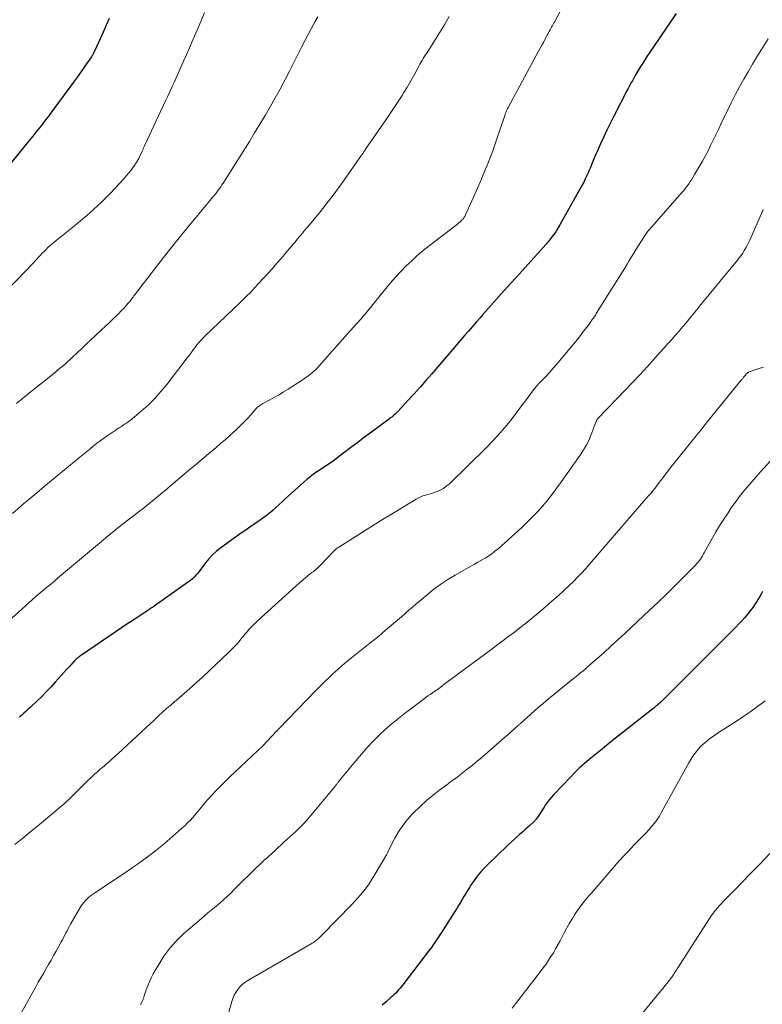
# Model space of a CAD drawing. Units: feet. Extents: x 1940000 to 1945016, y 580000 to 585002.
# Drawn here: x 1940147 to 1940263, y 582327 to 582481 of the extents above; entities that cross this region are included whole.
import ezdxf

# ---------------------------------------------------------------- set-up
doc = ezdxf.new("R2010")
doc.units = ezdxf.units.FT
doc.header["$LTSCALE"] = 100
doc.header["$MEASUREMENT"] = 0
doc.layers.add('CONTOUR INDEX', color=32, linetype='Continuous', lineweight=25)
doc.layers.add('CONTOUR INTERMEDIATE', color=40, linetype='Continuous', lineweight=15)

msp = doc.modelspace()

# ---------------------------------------------------------------- linework, layer by layer
at = {"layer": 'CONTOUR INDEX', "flags": 128}
for points, elevation in [([(1940249.54, 582481.86), (1940245.31, 582475.63), (1940244.96, 582475.11), (1940244.63, 582474.59), (1940244.3, 582474.07), (1940243.98, 582473.54), (1940243.2, 582472.23), (1940243.02, 582471.93), (1940242.85, 582471.64), (1940242.69, 582471.34), (1940242.52, 582471.04), (1940242.36, 582470.74), (1940242.2, 582470.44), (1940242.05, 582470.14), (1940241.89, 582469.84), (1940239.76, 582465.7), (1940239.24, 582464.65), (1940238.72, 582463.6), (1940238.22, 582462.54), (1940237.73, 582461.48), (1940237.21, 582460.34), (1940236.99, 582459.84), (1940236.77, 582459.35), (1940236.56, 582458.85), (1940236.36, 582458.34), (1940236.3, 582458.19), (1940236.12, 582457.77), (1940235.94, 582457.34), (1940235.75, 582456.92), (1940235.57, 582456.5), (1940235.33, 582455.98), (1940235.26, 582455.82), (1940235.18, 582455.66), (1940235.1, 582455.5), (1940235.02, 582455.34), (1940234.94, 582455.18), (1940234.86, 582455.02), (1940234.77, 582454.86), (1940234.68, 582454.71), (1940231.36, 582448.79), (1940231.04, 582448.24), (1940230.7, 582447.71), (1940230.33, 582447.19), (1940229.95, 582446.68), (1940229.55, 582446.19), (1940229.15, 582445.7), (1940228.73, 582445.22), (1940228.31, 582444.75), (1940226.34, 582442.59), (1940225.44, 582441.6), (1940224.54, 582440.61), (1940223.64, 582439.61), (1940222.75, 582438.61), (1940222.63, 582438.48), (1940221.8, 582437.54), (1940220.97, 582436.61), (1940220.14, 582435.67), (1940219.31, 582434.74), (1940218.88, 582434.25), (1940218.27, 582433.56), (1940217.66, 582432.86), (1940217.05, 582432.16), (1940216.44, 582431.46), (1940215.84, 582430.76), (1940215.24, 582430.05), (1940214.64, 582429.35), (1940214.04, 582428.65), (1940211.32, 582425.46), (1940210.41, 582424.41), (1940209.5, 582423.37), (1940208.57, 582422.34), (1940207.64, 582421.32), (1940206.07, 582419.62), (1940205.91, 582419.46), (1940205.74, 582419.3), (1940205.58, 582419.14), (1940205.4, 582418.99), (1940205.23, 582418.85), (1940205.05, 582418.7), (1940204.87, 582418.56), (1940204.68, 582418.42), (1940201.89, 582416.34), (1940200.81, 582415.53), (1940199.73, 582414.72), (1940198.65, 582413.91), (1940197.57, 582413.1), (1940195.87, 582411.81), (1940195.64, 582411.64), (1940195.41, 582411.48), (1940195.18, 582411.32), (1940194.94, 582411.17), (1940194.7, 582411.02), (1940194.46, 582410.86), (1940194.22, 582410.71), (1940193.99, 582410.55), (1940193.36, 582410.13), (1940192.82, 582409.75), (1940192.29, 582409.35), (1940191.78, 582408.93), (1940191.28, 582408.5), (1940188.4, 582405.88), (1940187.91, 582405.43), (1940187.42, 582404.99), (1940186.92, 582404.54), (1940186.43, 582404.1), (1940185.93, 582403.66), (1940185.41, 582403.25), (1940184.88, 582402.85), (1940184.34, 582402.47), (1940184.14, 582402.34), (1940183.49, 582401.9), (1940182.85, 582401.46), (1940182.21, 582401.01), (1940181.57, 582400.56), (1940178.31, 582398.23), (1940177.65, 582397.7), (1940177.03, 582397.14), (1940176.46, 582396.53), (1940175.93, 582395.88), (1940175.38, 582395.14), (1940175.15, 582394.83), (1940174.91, 582394.52), (1940174.67, 582394.22), (1940174.42, 582393.93), (1940174.15, 582393.64), (1940173.88, 582393.37), (1940173.58, 582393.12), (1940173.28, 582392.89), (1940167.9, 582389.1), (1940167.83, 582389.05), (1940167.76, 582389.01), (1940167.68, 582388.96), (1940167.61, 582388.92), (1940167.56, 582388.89), (1940167.5, 582388.86), (1940167.45, 582388.83), (1940167.4, 582388.8), (1940167.35, 582388.77), (1940167.31, 582388.74), (1940167.26, 582388.7), (1940167.21, 582388.67), (1940167.16, 582388.64), (1940167.14, 582388.62), (1940167.08, 582388.58), (1940167.02, 582388.53), (1940166.97, 582388.49), (1940166.91, 582388.45), (1940165.33, 582387.4), (1940164.48, 582386.83), (1940163.64, 582386.26), (1940162.79, 582385.69), (1940161.95, 582385.12), (1940156.37, 582381.33), (1940156.23, 582381.23), (1940156.1, 582381.13), (1940155.97, 582381.03), (1940155.84, 582380.93), (1940155.71, 582380.82), (1940155.59, 582380.71), (1940155.47, 582380.59), (1940155.36, 582380.47), (1940154.68, 582379.73), (1940154.23, 582379.23), (1940153.79, 582378.74), (1940153.34, 582378.24), (1940152.9, 582377.74), (1940152.42, 582377.2), (1940151.73, 582376.44), (1940151.02, 582375.69), (1940150.3, 582374.96), (1940149.56, 582374.25), (1940148.54, 582373.29), (1940148.21, 582372.98)], 1060), ([(1940160.85, 582481.08), (1940160.38, 582480.01), (1940159.9, 582478.94), (1940159.43, 582477.87), (1940158.58, 582475.96), (1940158.52, 582475.85), (1940158.47, 582475.73), (1940158.41, 582475.62), (1940158.35, 582475.51), (1940158.28, 582475.4), (1940158.22, 582475.29), (1940158.15, 582475.18), (1940158.08, 582475.08), (1940157.06, 582473.61), (1940156.48, 582472.78), (1940155.89, 582471.95), (1940155.29, 582471.13), (1940154.69, 582470.31), (1940151.88, 582466.51), (1940151.4, 582465.85), (1940150.91, 582465.21), (1940150.41, 582464.56), (1940149.92, 582463.92), (1940149.41, 582463.28), (1940148.91, 582462.65), (1940148.39, 582462.01), (1940147.88, 582461.38), (1940145.46, 582458.43)], 1080), ([(1940263.03, 582391.4), (1940262.83, 582390.99), (1940262.62, 582390.6), (1940262.39, 582390.21), (1940262.14, 582389.83), (1940261.89, 582389.47), (1940261.51, 582388.92), (1940261.11, 582388.38), (1940260.69, 582387.85), (1940260.26, 582387.34), (1940259.81, 582386.82), (1940259.35, 582386.32), (1940258.88, 582385.83), (1940258.41, 582385.35), (1940247.41, 582374.36), (1940247.35, 582374.29), (1940247.28, 582374.23), (1940247.22, 582374.17), (1940247.15, 582374.12), (1940247.08, 582374.06), (1940247.02, 582374), (1940246.95, 582373.94), (1940246.88, 582373.89), (1940246.84, 582373.85), (1940246.75, 582373.77), (1940246.66, 582373.7), (1940246.57, 582373.62), (1940246.49, 582373.55), (1940246.41, 582373.48), (1940246.28, 582373.37), (1940246.15, 582373.26), (1940246.02, 582373.15), (1940245.89, 582373.04), (1940239.06, 582367.64), (1940238.28, 582367.01), (1940237.49, 582366.38), (1940236.71, 582365.74), (1940235.93, 582365.11), (1940235.17, 582364.45), (1940234.42, 582363.78), (1940233.7, 582363.08), (1940232.99, 582362.36), (1940230.39, 582359.61), (1940230.03, 582359.21), (1940229.69, 582358.8), (1940229.37, 582358.38), (1940229.07, 582357.94), (1940228.87, 582357.63), (1940228.68, 582357.33), (1940228.49, 582357.04), (1940228.3, 582356.74), (1940228.11, 582356.44), (1940227.82, 582356), (1940227.77, 582355.92), (1940227.72, 582355.85), (1940227.67, 582355.79), (1940227.61, 582355.72), (1940227.56, 582355.65), (1940227.5, 582355.59), (1940227.43, 582355.53), (1940227.37, 582355.47), (1940226.53, 582354.69), (1940226.04, 582354.24), (1940225.55, 582353.8), (1940225.06, 582353.36), (1940224.56, 582352.93), (1940224.36, 582352.75), (1940223.77, 582352.23), (1940223.19, 582351.69), (1940222.62, 582351.15), (1940222.05, 582350.6), (1940219.48, 582348.03), (1940218.93, 582347.45), (1940218.41, 582346.84), (1940217.93, 582346.19), (1940217.47, 582345.53), (1940217.2, 582345.09), (1940216.91, 582344.62), (1940216.62, 582344.15), (1940216.34, 582343.68), (1940216.07, 582343.2), (1940215.8, 582342.72), (1940215.52, 582342.24), (1940215.24, 582341.77), (1940214.94, 582341.31), (1940213.08, 582338.45), (1940212.83, 582338.05), (1940212.57, 582337.66), (1940212.31, 582337.26), (1940212.05, 582336.86), (1940211.79, 582336.47), (1940211.52, 582336.08), (1940211.25, 582335.7), (1940210.96, 582335.32), (1940206.77, 582329.84), (1940206.56, 582329.57), (1940206.35, 582329.31), (1940206.13, 582329.05), (1940205.9, 582328.79), (1940205.67, 582328.55), (1940205.43, 582328.31), (1940205.18, 582328.07), (1940204.93, 582327.85), (1940204.18, 582327.19), (1940203.55, 582326.64)], 1040), ([(1940148.21, 582372.98), (1940147.87, 582372.67), (1940147.53, 582372.36), (1940147.18, 582372.05), (1940146.84, 582371.73)], 1060)]:
    msp.add_lwpolyline(points, dxfattribs=dict(at, elevation=elevation))
at = {"layer": 'CONTOUR INTERMEDIATE', "flags": 128}
for points, elevation in [([(1940234.02, 582487.17), (1940230.49, 582480.51), (1940230.43, 582480.4), (1940230.37, 582480.29), (1940230.31, 582480.18), (1940230.25, 582480.07), (1940230.18, 582479.96), (1940230.12, 582479.85), (1940230.06, 582479.74), (1940230, 582479.63), (1940229.81, 582479.29), (1940229.66, 582479.01), (1940229.51, 582478.73), (1940229.36, 582478.44), (1940229.21, 582478.16), (1940229.02, 582477.8), (1940228.77, 582477.34), (1940228.52, 582476.88), (1940228.28, 582476.42), (1940228.03, 582475.96), (1940223.27, 582467.16), (1940223.18, 582466.98), (1940223.09, 582466.81), (1940223.01, 582466.63), (1940222.94, 582466.45), (1940222.87, 582466.27), (1940222.8, 582466.09), (1940222.73, 582465.91), (1940222.67, 582465.72), (1940221.51, 582462.26), (1940220.84, 582460.35), (1940220.14, 582458.46), (1940219.37, 582456.59), (1940218.57, 582454.74), (1940216.58, 582450.33), (1940216.53, 582450.21), (1940216.47, 582450.1), (1940216.4, 582449.99), (1940216.33, 582449.89), (1940216.26, 582449.78), (1940216.18, 582449.68), (1940216.09, 582449.59), (1940216, 582449.5), (1940215.76, 582449.27), (1940215.56, 582449.08), (1940215.36, 582448.9), (1940215.15, 582448.73), (1940214.94, 582448.56), (1940210.9, 582445.49), (1940209.96, 582444.75), (1940209.05, 582443.98), (1940208.17, 582443.17), (1940207.31, 582442.35), (1940206.48, 582441.49), (1940205.66, 582440.61), (1940204.88, 582439.71), (1940204.11, 582438.8), (1940201.27, 582435.29), (1940201.03, 582435), (1940200.79, 582434.71), (1940200.55, 582434.42), (1940200.3, 582434.14), (1940200.21, 582434.04), (1940200.01, 582433.81), (1940199.8, 582433.57), (1940199.59, 582433.34), (1940199.38, 582433.11), (1940199.17, 582432.88), (1940198.96, 582432.64), (1940198.76, 582432.41), (1940198.55, 582432.17), (1940194.14, 582427.16), (1940193.81, 582426.8), (1940193.48, 582426.45), (1940193.13, 582426.11), (1940192.77, 582425.78), (1940192.4, 582425.46), (1940192.02, 582425.16), (1940191.62, 582424.87), (1940191.22, 582424.6), (1940188.83, 582423.06), (1940188.13, 582422.63), (1940187.43, 582422.2), (1940186.72, 582421.79), (1940186, 582421.39), (1940184.91, 582420.81), (1940184.74, 582420.71), (1940184.56, 582420.6), (1940184.39, 582420.48), (1940184.23, 582420.35), (1940184.07, 582420.22), (1940183.92, 582420.08), (1940183.77, 582419.94), (1940183.63, 582419.79), (1940182.99, 582419.06), (1940182.53, 582418.54), (1940182.06, 582418.04), (1940181.57, 582417.55), (1940181.08, 582417.06), (1940180.86, 582416.85), (1940180.24, 582416.27), (1940179.62, 582415.7), (1940178.98, 582415.15), (1940178.34, 582414.6), (1940177.52, 582413.9), (1940176.46, 582413.01), (1940175.4, 582412.12), (1940174.34, 582411.22), (1940173.28, 582410.33), (1940170.11, 582407.64), (1940169.56, 582407.17), (1940169, 582406.71), (1940168.45, 582406.24), (1940167.89, 582405.78), (1940167.33, 582405.32), (1940166.76, 582404.86), (1940166.19, 582404.41), (1940165.62, 582403.96), (1940161.97, 582401.14), (1940161.75, 582400.97), (1940161.54, 582400.8), (1940161.33, 582400.63), (1940161.11, 582400.46), (1940160.9, 582400.29), (1940160.69, 582400.12), (1940160.49, 582399.95), (1940160.28, 582399.77), (1940152.79, 582393.46), (1940152.42, 582393.14), (1940152.04, 582392.83), (1940151.66, 582392.51), (1940151.28, 582392.2), (1940150.73, 582391.75), (1940150.62, 582391.66), (1940150.52, 582391.57), (1940150.41, 582391.48), (1940150.3, 582391.39), (1940150.19, 582391.3), (1940150.08, 582391.2), (1940149.97, 582391.11), (1940149.87, 582391.01), (1940145.11, 582386.74)], 1064), ([(1940175.79, 582481.99), (1940175.19, 582480.61), (1940174.6, 582479.23), (1940174, 582477.85), (1940173.4, 582476.47), (1940172.3, 582473.93), (1940171.98, 582473.21), (1940171.66, 582472.48), (1940171.33, 582471.76), (1940171.01, 582471.04), (1940170.67, 582470.32), (1940170.34, 582469.6), (1940170.01, 582468.89), (1940169.67, 582468.17), (1940166.38, 582461.16), (1940166.33, 582461.05), (1940166.28, 582460.94), (1940166.24, 582460.83), (1940166.2, 582460.72), (1940166.15, 582460.61), (1940166.11, 582460.5), (1940166.06, 582460.4), (1940166.01, 582460.29), (1940165.71, 582459.61), (1940165.49, 582459.17), (1940165.26, 582458.74), (1940164.99, 582458.33), (1940164.72, 582457.93), (1940164.63, 582457.8), (1940164.29, 582457.35), (1940163.94, 582456.91), (1940163.57, 582456.48), (1940163.2, 582456.05), (1940162.49, 582455.27), (1940161.75, 582454.47), (1940160.99, 582453.67), (1940160.22, 582452.9), (1940159.43, 582452.14), (1940159.2, 582451.92), (1940158.28, 582451.07), (1940157.34, 582450.23), (1940156.39, 582449.42), (1940155.42, 582448.62), (1940152.55, 582446.32), (1940152.23, 582446.05), (1940151.91, 582445.78), (1940151.59, 582445.5), (1940151.28, 582445.21), (1940150.98, 582444.92), (1940150.68, 582444.62), (1940150.39, 582444.32), (1940150.1, 582444.01), (1940149.82, 582443.7), (1940149.39, 582443.23), (1940148.96, 582442.77), (1940148.52, 582442.31), (1940148.09, 582441.85), (1940144.35, 582437.98)], 1076), ([(1940214.03, 582481.38), (1940213.29, 582480.1), (1940212.53, 582478.83), (1940211.74, 582477.58), (1940210.52, 582475.67), (1940210.33, 582475.38), (1940210.15, 582475.09), (1940209.97, 582474.8), (1940209.79, 582474.5), (1940209.62, 582474.2), (1940209.45, 582473.91), (1940209.28, 582473.61), (1940209.12, 582473.3), (1940208.66, 582472.41), (1940208.26, 582471.67), (1940207.85, 582470.93), (1940207.41, 582470.21), (1940206.97, 582469.49), (1940206.66, 582469.02), (1940206.04, 582468.07), (1940205.42, 582467.13), (1940204.8, 582466.19), (1940204.16, 582465.26), (1940200.97, 582460.61), (1940200.89, 582460.49), (1940200.81, 582460.37), (1940200.73, 582460.26), (1940200.65, 582460.14), (1940200.57, 582460.02), (1940200.49, 582459.9), (1940200.41, 582459.78), (1940200.33, 582459.66), (1940197.94, 582456.23), (1940196.93, 582454.81), (1940195.89, 582453.41), (1940194.82, 582452.04), (1940193.73, 582450.68), (1940191.88, 582448.43), (1940191.69, 582448.21), (1940191.51, 582447.99), (1940191.32, 582447.77), (1940191.14, 582447.55), (1940190.95, 582447.33), (1940190.77, 582447.11), (1940190.59, 582446.89), (1940190.4, 582446.67), (1940190.32, 582446.57), (1940190.09, 582446.29), (1940189.87, 582446.02), (1940189.64, 582445.75), (1940189.41, 582445.48), (1940188.48, 582444.39), (1940187.79, 582443.58), (1940187.09, 582442.77), (1940186.38, 582441.97), (1940185.67, 582441.17), (1940183.61, 582438.91), (1940183.34, 582438.61), (1940183.06, 582438.32), (1940182.78, 582438.03), (1940182.49, 582437.75), (1940182.2, 582437.47), (1940181.91, 582437.19), (1940181.62, 582436.91), (1940181.33, 582436.63), (1940175.82, 582431.34), (1940175.65, 582431.18), (1940175.49, 582431.02), (1940175.33, 582430.85), (1940175.18, 582430.68), (1940175.02, 582430.51), (1940174.87, 582430.34), (1940174.73, 582430.16), (1940174.59, 582429.98), (1940174.27, 582429.54), (1940173.96, 582429.14), (1940173.66, 582428.74), (1940173.36, 582428.34), (1940173.05, 582427.94), (1940169.9, 582423.81), (1940168.96, 582422.68), (1940167.99, 582421.6), (1940166.94, 582420.58), (1940165.84, 582419.6), (1940164.12, 582418.18), (1940163.84, 582417.96), (1940163.56, 582417.75), (1940163.27, 582417.56), (1940162.97, 582417.37), (1940162.67, 582417.19), (1940162.37, 582417), (1940162.07, 582416.81), (1940161.78, 582416.61), (1940160.55, 582415.75), (1940159.99, 582415.36), (1940159.44, 582414.96), (1940158.9, 582414.54), (1940158.36, 582414.12), (1940157.83, 582413.69), (1940157.3, 582413.26), (1940156.77, 582412.83), (1940156.25, 582412.4), (1940152.71, 582409.5), (1940150.96, 582408.05), (1940149.21, 582406.59), (1940147.48, 582405.1), (1940145.76, 582403.61)], 1068), ([(1940193.47, 582481.31), (1940193.04, 582480.53), (1940192.51, 582479.55), (1940191.98, 582478.57), (1940191.47, 582477.58), (1940190.96, 582476.59), (1940189.07, 582472.82), (1940188.35, 582471.41), (1940187.61, 582470.01), (1940186.84, 582468.63), (1940186.06, 582467.25), (1940185.25, 582465.88), (1940184.44, 582464.52), (1940183.61, 582463.17), (1940182.78, 582461.82), (1940179.06, 582455.9), (1940178.88, 582455.6), (1940178.69, 582455.32), (1940178.5, 582455.03), (1940178.3, 582454.74), (1940178.1, 582454.46), (1940177.9, 582454.18), (1940177.69, 582453.91), (1940177.47, 582453.64), (1940177.26, 582453.37), (1940176.93, 582452.97), (1940176.6, 582452.57), (1940176.27, 582452.17), (1940175.94, 582451.77), (1940173.67, 582449.03), (1940172.22, 582447.25), (1940170.78, 582445.46), (1940169.35, 582443.65), (1940167.95, 582441.83), (1940165, 582437.99), (1940164.87, 582437.82), (1940164.74, 582437.65), (1940164.61, 582437.48), (1940164.48, 582437.31), (1940164.35, 582437.14), (1940164.22, 582436.97), (1940164.09, 582436.8), (1940163.95, 582436.64), (1940163.8, 582436.45), (1940163.58, 582436.2), (1940163.36, 582435.95), (1940163.13, 582435.7), (1940162.89, 582435.46), (1940162.14, 582434.72), (1940161.53, 582434.12), (1940160.91, 582433.52), (1940160.29, 582432.92), (1940159.66, 582432.33), (1940158.63, 582431.37), (1940157.94, 582430.73), (1940157.25, 582430.08), (1940156.56, 582429.43), (1940155.88, 582428.78), (1940155.01, 582427.95), (1940154.7, 582427.66), (1940154.39, 582427.38), (1940154.07, 582427.1), (1940153.76, 582426.82), (1940153.43, 582426.55), (1940153.11, 582426.28), (1940152.79, 582426.01), (1940152.46, 582425.74), (1940147.88, 582422.05), (1940146.36, 582420.81)], 1072), ([(1940263.94, 582477.91), (1940262.89, 582476.22), (1940262.18, 582475.07), (1940261.48, 582473.91), (1940260.79, 582472.75), (1940260.11, 582471.58), (1940259.46, 582470.4), (1940258.82, 582469.21), (1940258.21, 582468), (1940257.61, 582466.79), (1940256.54, 582464.52), (1940256.14, 582463.69), (1940255.74, 582462.85), (1940255.34, 582462.02), (1940254.93, 582461.2), (1940254.52, 582460.37), (1940254.09, 582459.55), (1940253.65, 582458.75), (1940253.19, 582457.94), (1940252.43, 582456.64), (1940252.21, 582456.27), (1940251.99, 582455.9), (1940251.75, 582455.54), (1940251.51, 582455.19), (1940251.26, 582454.84), (1940251, 582454.5), (1940250.72, 582454.16), (1940250.45, 582453.84), (1940245.35, 582448.05), (1940245.23, 582447.91), (1940245.11, 582447.77), (1940245, 582447.62), (1940244.89, 582447.48), (1940244.78, 582447.33), (1940244.67, 582447.18), (1940244.57, 582447.02), (1940244.47, 582446.87), (1940243.29, 582444.95), (1940242.93, 582444.36), (1940242.57, 582443.78), (1940242.21, 582443.19), (1940241.86, 582442.6), (1940241.5, 582442.01), (1940241.14, 582441.43), (1940240.78, 582440.84), (1940240.41, 582440.26), (1940237.05, 582434.89), (1940236.9, 582434.65), (1940236.75, 582434.41), (1940236.59, 582434.18), (1940236.42, 582433.95), (1940236.26, 582433.72), (1940236.09, 582433.49), (1940235.92, 582433.26), (1940235.75, 582433.03), (1940235.07, 582432.13), (1940234.56, 582431.46), (1940234.04, 582430.79), (1940233.51, 582430.14), (1940232.97, 582429.48), (1940230.76, 582426.86), (1940230.27, 582426.29), (1940229.76, 582425.72), (1940229.25, 582425.17), (1940228.72, 582424.63), (1940228.68, 582424.58), (1940228.18, 582424.06), (1940227.7, 582423.52), (1940227.25, 582422.96), (1940226.81, 582422.39), (1940226.38, 582421.81), (1940225.96, 582421.23), (1940225.52, 582420.65), (1940225.09, 582420.07), (1940224.04, 582418.69), (1940223.05, 582417.45), (1940222.03, 582416.24), (1940220.96, 582415.07), (1940219.85, 582413.94), (1940214.01, 582408.22), (1940213.58, 582407.86), (1940213.13, 582407.53), (1940212.65, 582407.27), (1940212.14, 582407.04), (1940211.81, 582406.92), (1940211.44, 582406.79), (1940211.07, 582406.67), (1940210.69, 582406.56), (1940210.31, 582406.46), (1940209.94, 582406.35), (1940209.58, 582406.21), (1940209.23, 582406.05), (1940208.88, 582405.86), (1940206.71, 582404.55), (1940205.29, 582403.68), (1940203.87, 582402.81), (1940202.46, 582401.93), (1940201.05, 582401.05), (1940196.78, 582398.36), (1940196.66, 582398.28), (1940196.54, 582398.2), (1940196.42, 582398.11), (1940196.31, 582398.02), (1940196.19, 582397.93), (1940196.08, 582397.83), (1940195.98, 582397.73), (1940195.88, 582397.63), (1940193.96, 582395.59), (1940193.8, 582395.42), (1940193.64, 582395.26), (1940193.47, 582395.1), (1940193.3, 582394.94), (1940193.12, 582394.79), (1940192.94, 582394.64), (1940192.76, 582394.49), (1940192.58, 582394.35), (1940191.98, 582393.88), (1940191.5, 582393.5), (1940191.03, 582393.11), (1940190.57, 582392.71), (1940190.11, 582392.31), (1940184, 582386.76), (1940183.68, 582386.45), (1940183.37, 582386.14), (1940183.06, 582385.82), (1940182.77, 582385.49), (1940182.48, 582385.15), (1940182.19, 582384.81), (1940181.91, 582384.47), (1940181.63, 582384.13), (1940181.34, 582383.79), (1940180.91, 582383.28), (1940180.46, 582382.79), (1940180, 582382.31), (1940179.52, 582381.84), (1940176.47, 582378.94), (1940175.51, 582378.04), (1940174.54, 582377.14), (1940173.55, 582376.26), (1940172.56, 582375.39), (1940170.68, 582373.76), (1940170.62, 582373.71), (1940170.56, 582373.67), (1940170.51, 582373.62), (1940170.45, 582373.57), (1940170.39, 582373.52), (1940170.33, 582373.48), (1940170.27, 582373.43), (1940170.21, 582373.38), (1940170.14, 582373.32), (1940170.07, 582373.27), (1940170.01, 582373.22), (1940169.95, 582373.17), (1940169.15, 582372.44), (1940168.69, 582372.02), (1940168.23, 582371.59), (1940167.77, 582371.17), (1940167.31, 582370.75), (1940162.21, 582366), (1940161.91, 582365.72), (1940161.62, 582365.45), (1940161.32, 582365.19), (1940161.02, 582364.92), (1940160.71, 582364.66), (1940160.41, 582364.4), (1940160.11, 582364.13), (1940159.8, 582363.87), (1940159.51, 582363.62), (1940159.07, 582363.24), (1940158.62, 582362.84), (1940158.19, 582362.44), (1940157.76, 582362.03), (1940157.56, 582361.85), (1940157.04, 582361.34), (1940156.52, 582360.84), (1940156, 582360.33), (1940155.49, 582359.81), (1940154.54, 582358.86), (1940154.42, 582358.74), (1940154.3, 582358.63), (1940154.18, 582358.51), (1940154.06, 582358.4), (1940153.94, 582358.29), (1940153.82, 582358.17), (1940153.7, 582358.07), (1940153.57, 582357.96), (1940149.94, 582354.95), (1940148.66, 582353.9), (1940147.38, 582352.86), (1940146.08, 582351.83)], 1056), ([(1940263.16, 582451.17), (1940262.92, 582450.64), (1940262.69, 582450.11), (1940261.05, 582446.4), (1940260.86, 582445.98), (1940260.65, 582445.57), (1940260.43, 582445.16), (1940260.2, 582444.76), (1940259.95, 582444.36), (1940259.69, 582443.98), (1940259.41, 582443.61), (1940259.13, 582443.24), (1940253.72, 582436.66), (1940253.21, 582436.04), (1940252.7, 582435.42), (1940252.19, 582434.8), (1940251.68, 582434.18), (1940251.31, 582433.73), (1940250.98, 582433.33), (1940250.65, 582432.94), (1940250.32, 582432.55), (1940249.99, 582432.16), (1940249.75, 582431.88), (1940249.54, 582431.63), (1940249.33, 582431.39), (1940249.12, 582431.15), (1940248.9, 582430.91), (1940248.69, 582430.67), (1940248.48, 582430.43), (1940248.26, 582430.19), (1940248.05, 582429.95), (1940246.2, 582427.89), (1940245.05, 582426.63), (1940243.9, 582425.37), (1940242.73, 582424.13), (1940241.55, 582422.9), (1940237.37, 582418.57), (1940237.3, 582418.49), (1940237.24, 582418.42), (1940237.19, 582418.33), (1940237.14, 582418.25), (1940237.12, 582418.21), (1940237.09, 582418.14), (1940237.06, 582418.07), (1940237.02, 582418), (1940237, 582417.92), (1940236.35, 582416.22), (1940235.97, 582415.3), (1940235.55, 582414.42), (1940235.05, 582413.56), (1940234.52, 582412.73), (1940231.6, 582408.59), (1940230.9, 582407.62), (1940230.19, 582406.67), (1940229.45, 582405.74), (1940228.69, 582404.83), (1940227.9, 582403.94), (1940227.09, 582403.07), (1940226.24, 582402.24), (1940225.38, 582401.43), (1940221.69, 582398.1), (1940221.2, 582397.69), (1940220.7, 582397.3), (1940220.18, 582396.95), (1940219.64, 582396.62), (1940219.08, 582396.31), (1940218.53, 582395.99), (1940217.98, 582395.68), (1940217.43, 582395.36), (1940214.97, 582393.96), (1940213.83, 582393.26), (1940212.71, 582392.53), (1940211.63, 582391.74), (1940210.58, 582390.9), (1940208.78, 582389.38), (1940208.65, 582389.28), (1940208.53, 582389.17), (1940208.41, 582389.07), (1940208.29, 582388.96), (1940208.17, 582388.85), (1940208.04, 582388.74), (1940207.92, 582388.63), (1940207.8, 582388.53), (1940206.56, 582387.45), (1940205.94, 582386.92), (1940205.32, 582386.38), (1940204.7, 582385.85), (1940204.07, 582385.33), (1940202.96, 582384.38), (1940202.89, 582384.33), (1940202.83, 582384.27), (1940202.76, 582384.22), (1940202.69, 582384.16), (1940202.63, 582384.1), (1940202.56, 582384.05), (1940202.5, 582383.99), (1940202.43, 582383.94), (1940202.37, 582383.89), (1940202.3, 582383.83), (1940202.24, 582383.78), (1940202.17, 582383.73), (1940198.78, 582381.04), (1940198.04, 582380.45), (1940197.31, 582379.83), (1940196.6, 582379.21), (1940195.9, 582378.57), (1940195.21, 582377.91), (1940194.53, 582377.25), (1940193.86, 582376.57), (1940193.19, 582375.89), (1940186.01, 582368.42), (1940185.88, 582368.28), (1940185.75, 582368.15), (1940185.62, 582368.02), (1940185.49, 582367.88), (1940185.31, 582367.69), (1940185.27, 582367.65), (1940185.23, 582367.61), (1940185.2, 582367.57), (1940185.16, 582367.53), (1940185.11, 582367.48), (1940185.1, 582367.46), (1940185.08, 582367.45), (1940185.07, 582367.43), (1940185.05, 582367.41), (1940184.99, 582367.35), (1940184.97, 582367.33), (1940184.95, 582367.32), (1940184.94, 582367.3), (1940184.92, 582367.28), (1940180.5, 582363.12), (1940179.8, 582362.44), (1940179.1, 582361.77), (1940178.41, 582361.08), (1940177.73, 582360.39), (1940177.56, 582360.21), (1940176.97, 582359.59), (1940176.4, 582358.96), (1940175.84, 582358.32), (1940175.3, 582357.67), (1940174.43, 582356.59), (1940174.32, 582356.47), (1940174.22, 582356.35), (1940174.12, 582356.22), (1940174.02, 582356.1), (1940173.91, 582355.98), (1940173.81, 582355.86), (1940173.7, 582355.74), (1940173.58, 582355.63), (1940173.29, 582355.34), (1940173.03, 582355.08), (1940172.77, 582354.83), (1940172.5, 582354.58), (1940172.23, 582354.34), (1940169.86, 582352.26), (1940169.13, 582351.64), (1940168.39, 582351.02), (1940167.64, 582350.43), (1940166.87, 582349.85), (1940166.09, 582349.28), (1940165.31, 582348.73), (1940164.51, 582348.18), (1940163.72, 582347.64), (1940158.44, 582344.12), (1940158.15, 582343.92), (1940157.88, 582343.71), (1940157.61, 582343.49), (1940157.35, 582343.26), (1940157.11, 582343.01), (1940156.88, 582342.75), (1940156.68, 582342.48), (1940156.49, 582342.19), (1940154.83, 582339.34), (1940154.64, 582339), (1940154.45, 582338.66), (1940154.27, 582338.31), (1940154.09, 582337.96), (1940153.91, 582337.61), (1940153.74, 582337.26), (1940153.55, 582336.91), (1940153.36, 582336.57), (1940152.55, 582335.11), (1940152.16, 582334.41), (1940151.76, 582333.71), (1940151.36, 582333.02), (1940150.96, 582332.32), (1940150.56, 582331.63), (1940150.16, 582330.94), (1940149.76, 582330.24), (1940149.37, 582329.54), (1940147.21, 582325.64)], 1052), ([(1940263.18, 582426.49), (1940262.38, 582426.23), (1940260.94, 582425.76), (1940260.86, 582425.73), (1940260.78, 582425.69), (1940260.71, 582425.64), (1940260.65, 582425.59), (1940260.58, 582425.52), (1940260.52, 582425.46), (1940260.46, 582425.39), (1940260.41, 582425.33), (1940260.24, 582425.11), (1940260.16, 582425.02), (1940260.09, 582424.93), (1940260.02, 582424.84), (1940259.95, 582424.75), (1940259.87, 582424.67), (1940259.8, 582424.58), (1940259.73, 582424.49), (1940259.66, 582424.4), (1940254.44, 582417.98), (1940253.55, 582416.88), (1940252.66, 582415.78), (1940251.78, 582414.68), (1940250.9, 582413.57), (1940248.36, 582410.38), (1940248.18, 582410.15), (1940248, 582409.91), (1940247.82, 582409.68), (1940247.64, 582409.44), (1940247.47, 582409.21), (1940247.29, 582408.97), (1940247.11, 582408.74), (1940246.93, 582408.5), (1940246.59, 582408.05), (1940246.23, 582407.59), (1940245.87, 582407.13), (1940245.5, 582406.68), (1940245.12, 582406.24), (1940236, 582395.69), (1940235.39, 582395.01), (1940234.78, 582394.33), (1940234.15, 582393.67), (1940233.51, 582393.02), (1940232.72, 582392.23), (1940232.46, 582391.98), (1940232.2, 582391.74), (1940231.94, 582391.5), (1940231.67, 582391.26), (1940231.4, 582391.02), (1940231.13, 582390.79), (1940230.87, 582390.55), (1940230.6, 582390.31), (1940230.44, 582390.18), (1940230.1, 582389.87), (1940229.75, 582389.57), (1940229.41, 582389.27), (1940229.06, 582388.97), (1940227.64, 582387.76), (1940226.8, 582387.06), (1940225.96, 582386.37), (1940225.11, 582385.7), (1940224.24, 582385.04), (1940223.37, 582384.39), (1940222.5, 582383.74), (1940221.63, 582383.09), (1940220.75, 582382.44), (1940213.22, 582376.84), (1940213.15, 582376.78), (1940213.07, 582376.72), (1940212.99, 582376.66), (1940212.92, 582376.6), (1940212.9, 582376.59), (1940212.83, 582376.54), (1940212.76, 582376.48), (1940212.7, 582376.43), (1940212.63, 582376.38), (1940212.56, 582376.33), (1940212.49, 582376.29), (1940212.42, 582376.24), (1940212.35, 582376.19), (1940211.78, 582375.8), (1940211.42, 582375.55), (1940211.07, 582375.3), (1940210.72, 582375.05), (1940210.37, 582374.79), (1940207.23, 582372.42), (1940206.16, 582371.59), (1940205.12, 582370.73), (1940204.1, 582369.83), (1940203.11, 582368.9), (1940202.15, 582367.95), (1940201.22, 582366.97), (1940200.32, 582365.96), (1940199.44, 582364.92), (1940196.83, 582361.75), (1940196.76, 582361.66), (1940196.68, 582361.57), (1940196.61, 582361.48), (1940196.53, 582361.38), (1940196.46, 582361.29), (1940196.39, 582361.2), (1940196.31, 582361.11), (1940196.24, 582361.01), (1940192.1, 582355.98), (1940191.87, 582355.7), (1940191.64, 582355.43), (1940191.4, 582355.17), (1940191.15, 582354.91), (1940190.9, 582354.65), (1940190.65, 582354.4), (1940190.39, 582354.15), (1940190.13, 582353.91), (1940188.66, 582352.57), (1940188.2, 582352.15), (1940187.74, 582351.73), (1940187.28, 582351.31), (1940186.82, 582350.89), (1940186.7, 582350.78), (1940186.3, 582350.42), (1940185.9, 582350.05), (1940185.5, 582349.69), (1940185.1, 582349.33), (1940184.7, 582348.96), (1940184.3, 582348.59), (1940183.91, 582348.22), (1940183.52, 582347.84), (1940182.53, 582346.87), (1940181.99, 582346.34), (1940181.46, 582345.81), (1940180.93, 582345.28), (1940180.4, 582344.74), (1940179.87, 582344.21), (1940179.33, 582343.69), (1940178.77, 582343.18), (1940178.21, 582342.69), (1940177.32, 582341.95), (1940176.3, 582341.09), (1940175.29, 582340.22), (1940174.28, 582339.35), (1940173.27, 582338.48), (1940172.44, 582337.75), (1940171.34, 582336.69), (1940170.32, 582335.56), (1940169.42, 582334.33), (1940168.6, 582333.04), (1940167.76, 582331.56), (1940167.43, 582330.95), (1940167.14, 582330.33), (1940166.88, 582329.69), (1940166.65, 582329.04), (1940166.35, 582328.12), (1940166.28, 582327.92), (1940166.21, 582327.72), (1940166.13, 582327.52), (1940166.05, 582327.33), (1940165.97, 582327.13), (1940165.87, 582326.94), (1940165.77, 582326.76)], 1048), ([(1940265.38, 582413.05), (1940262.69, 582410.06), (1940262.02, 582409.3), (1940261.35, 582408.54), (1940260.7, 582407.77), (1940260.04, 582406.99), (1940259.41, 582406.2), (1940258.8, 582405.4), (1940258.21, 582404.57), (1940257.65, 582403.73), (1940256.89, 582402.57), (1940256.31, 582401.66), (1940255.76, 582400.75), (1940255.22, 582399.82), (1940254.7, 582398.88), (1940253.99, 582397.55), (1940253.83, 582397.27), (1940253.67, 582397), (1940253.5, 582396.73), (1940253.32, 582396.47), (1940253.13, 582396.21), (1940252.93, 582395.96), (1940252.72, 582395.73), (1940252.5, 582395.49), (1940250.46, 582393.42), (1940249.21, 582392.17), (1940247.95, 582390.92), (1940246.68, 582389.69), (1940245.39, 582388.47), (1940241.54, 582384.87), (1940240.43, 582383.84), (1940239.32, 582382.82), (1940238.2, 582381.82), (1940237.07, 582380.82), (1940235.68, 582379.6), (1940235.24, 582379.21), (1940234.79, 582378.83), (1940234.34, 582378.46), (1940233.89, 582378.08), (1940233.43, 582377.71), (1940232.98, 582377.34), (1940232.52, 582376.98), (1940232.06, 582376.61), (1940231.26, 582375.98), (1940230.41, 582375.3), (1940229.56, 582374.6), (1940228.73, 582373.89), (1940227.91, 582373.17), (1940225.18, 582370.74), (1940225.1, 582370.67), (1940225.03, 582370.61), (1940224.95, 582370.54), (1940224.88, 582370.47), (1940224.8, 582370.41), (1940224.73, 582370.34), (1940224.65, 582370.27), (1940224.58, 582370.21), (1940224.48, 582370.13), (1940224.4, 582370.05), (1940224.32, 582369.98), (1940224.23, 582369.91), (1940223.82, 582369.53), (1940223.54, 582369.27), (1940223.25, 582369.01), (1940222.96, 582368.76), (1940222.66, 582368.5), (1940219.23, 582365.5), (1940218.83, 582365.16), (1940218.44, 582364.83), (1940218.03, 582364.51), (1940217.63, 582364.18), (1940216.86, 582363.59), (1940216.06, 582362.97), (1940215.26, 582362.36), (1940214.46, 582361.76), (1940213.65, 582361.16), (1940212.58, 582360.36), (1940211.52, 582359.54), (1940210.48, 582358.68), (1940209.49, 582357.77), (1940208.52, 582356.83), (1940208.29, 582356.59), (1940207.51, 582355.71), (1940206.78, 582354.79), (1940206.13, 582353.81), (1940205.54, 582352.79), (1940204.54, 582350.86), (1940204.48, 582350.74), (1940204.43, 582350.62), (1940204.37, 582350.5), (1940204.32, 582350.39), (1940204.27, 582350.27), (1940204.21, 582350.15), (1940204.15, 582350.04), (1940204.08, 582349.92), (1940202.26, 582346.84), (1940201.89, 582346.25), (1940201.51, 582345.66), (1940201.1, 582345.09), (1940200.67, 582344.53), (1940200.23, 582343.98), (1940199.77, 582343.45), (1940199.3, 582342.93), (1940198.82, 582342.42), (1940194.17, 582337.67), (1940194.02, 582337.52), (1940193.88, 582337.38), (1940193.73, 582337.23), (1940193.58, 582337.09), (1940193.53, 582337.04), (1940193.4, 582336.93), (1940193.28, 582336.82), (1940193.15, 582336.71), (1940193.01, 582336.61), (1940192.87, 582336.52), (1940192.73, 582336.43), (1940192.59, 582336.34), (1940192.45, 582336.25), (1940182.53, 582330.52), (1940182.09, 582330.23), (1940181.67, 582329.9), (1940181.31, 582329.52), (1940180.97, 582329.11), (1940180.68, 582328.66), (1940180.42, 582328.2), (1940180.22, 582327.71), (1940180.05, 582327.21), (1940178.79, 582322.73)], 1044), ([(1940263.44, 582374.28), (1940261.86, 582373.07), (1940260.23, 582371.93), (1940258.57, 582370.82), (1940256.02, 582369.21), (1940255.61, 582368.94), (1940255.21, 582368.67), (1940254.82, 582368.39), (1940254.43, 582368.1), (1940254.05, 582367.79), (1940253.69, 582367.47), (1940253.35, 582367.13), (1940253.03, 582366.77), (1940252.87, 582366.59), (1940252.49, 582366.12), (1940252.14, 582365.64), (1940251.81, 582365.13), (1940251.51, 582364.61), (1940247.27, 582356.84), (1940246.93, 582356.26), (1940246.57, 582355.7), (1940246.17, 582355.16), (1940245.74, 582354.65), (1940245.29, 582354.15), (1940244.83, 582353.65), (1940244.37, 582353.16), (1940243.91, 582352.68), (1940242.98, 582351.74), (1940242.06, 582350.78), (1940241.15, 582349.8), (1940240.26, 582348.81), (1940239.39, 582347.81), (1940236.55, 582344.52), (1940236.24, 582344.16), (1940235.93, 582343.81), (1940235.62, 582343.45), (1940235.32, 582343.1), (1940235.02, 582342.74), (1940234.73, 582342.37), (1940234.45, 582341.99), (1940234.19, 582341.61), (1940233.76, 582340.95), (1940233.3, 582340.22), (1940232.86, 582339.49), (1940232.43, 582338.74), (1940232.03, 582337.99), (1940231.37, 582336.72), (1940231.04, 582336.1), (1940230.69, 582335.48), (1940230.33, 582334.87), (1940229.96, 582334.27), (1940229.57, 582333.68), (1940229.18, 582333.09), (1940228.76, 582332.52), (1940228.34, 582331.95), (1940223.89, 582326.19)], 1036), ([(1940264.19, 582350.41), (1940262.73, 582348.84), (1940261.24, 582347.3), (1940258.66, 582344.64), (1940258.45, 582344.43), (1940258.25, 582344.23), (1940258.03, 582344.03), (1940257.82, 582343.83), (1940257.61, 582343.63), (1940257.4, 582343.43), (1940257.2, 582343.22), (1940257, 582343.01), (1940256.41, 582342.36), (1940255.93, 582341.82), (1940255.47, 582341.25), (1940255.04, 582340.67), (1940254.64, 582340.07), (1940249.78, 582332.48), (1940249.66, 582332.29), (1940249.54, 582332.1), (1940249.42, 582331.91), (1940249.3, 582331.72), (1940249.24, 582331.63), (1940249.15, 582331.49), (1940249.05, 582331.34), (1940248.95, 582331.2), (1940248.85, 582331.06), (1940248.75, 582330.92), (1940248.65, 582330.78), (1940248.54, 582330.64), (1940248.44, 582330.5), (1940248.08, 582330.04), (1940247.79, 582329.67), (1940247.5, 582329.31), (1940247.2, 582328.94), (1940246.9, 582328.58), (1940243.31, 582324.25)], 1032)]:
    msp.add_lwpolyline(points, dxfattribs=dict(at, elevation=elevation))

doc.saveas('drawing.dxf')
